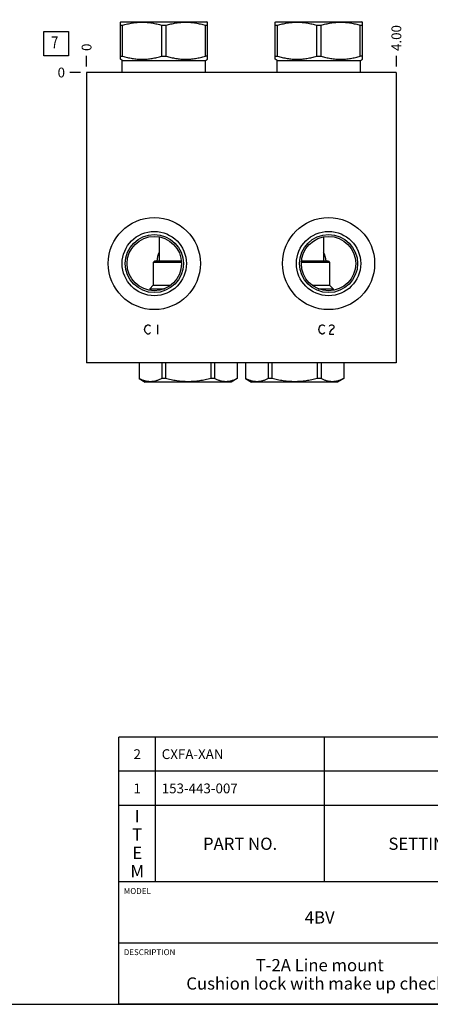
# Model space of a CAD drawing. Units: inches. Extents: x 0.3 to 21.7, y 0.3 to 16.7.
# Drawn here: x 11.4 to 15.6, y 0.3 to 10.4 of the extents above; entities that cross this region are included whole.
import ezdxf

# ---------------------------------------------------------------- set-up
doc = ezdxf.new("R2010")
doc.units = ezdxf.units.IN
doc.header["$LTSCALE"] = 1.21
doc.header["$MEASUREMENT"] = 0
doc.layers.get('0').update_dxf_attribs({"linetype": 'CONTINUOUS'})
doc.styles.get("Standard").update_dxf_attribs({"font": 'txt', "width": 0.8})
doc.dimstyles.new('DIMSTYLE_1', dxfattribs={"dimtxt": 0.1, "dimasz": 0.1875, "dimexe": 0.125, "dimexo": 0.0625, "dimgap": 0.025, "dimtad": 0, "dimtih": 1, "dimtoh": 1, "dimlfac": 1.264926, "dimzin": 4, "dimdsep": 46, "dimtxsty": 'Standard', "dimblk": '_FILLED', "dimblk1": '_FILLED', "dimblk2": '_FILLED', "dimcen": 0.09, "dimadec": 0, "dimazin": 0, "dimtfac": 1, "dimtofl": 0, "dimtmove": 0, "dimatfit": 3, "dimldrblk": '_FILLED', "dimfxl": 1, "dimtolj": 1, "dimtzin": 4, "dimarcsym": 0})
doc.dimstyles.new('DIMSTYLE_2', dxfattribs={"dimtxt": 0.1, "dimasz": 0.1875, "dimexe": 0.125, "dimexo": 0.0625, "dimgap": 0.025, "dimtad": 0, "dimtih": 1, "dimtoh": 1, "dimdec": 0, "dimlfac": 1.264926, "dimzin": 4, "dimdsep": 46, "dimtxsty": 'Standard', "dimblk": '_FILLED', "dimblk1": '_FILLED', "dimblk2": '_FILLED', "dimcen": 0.09, "dimadec": 0, "dimazin": 0, "dimtfac": 1, "dimtdec": 0, "dimtofl": 0, "dimtmove": 0, "dimatfit": 3, "dimldrblk": '_FILLED', "dimfxl": 1, "dimtolj": 1, "dimtzin": 4, "dimarcsym": 0})

# ---------------------------------------------------------------- blocks, each defined once
blk = doc.blocks.new('*D5')
at = {"color": 2, "linetype": 'Continuous'}
blk.add_line((15.256, 9.884), (15.256, 9.992), dxfattribs=at)
at = {"color": 2, "linetype": 'Continuous', "insert": (15.206, 10.042), "char_height": 0.1, "width": 0.32, "attachment_point": 1, "rotation": 90, "line_spacing_factor": 0.9}
blk.add_mtext('4.00', dxfattribs=at)
blk = doc.blocks.new('_FILLED')
at = {"color": 0, "linetype": 'ByBlock'}
blk.add_solid([(0, 0), (-1, 0.167), (-1, -0.167)], dxfattribs=at)
blk = doc.blocks.new('*D6')
at = {"color": 2, "linetype": 'Continuous'}
blk.add_line((12.094, 9.884), (12.094, 9.992), dxfattribs=at)
at = {"color": 2, "linetype": 'Continuous', "insert": (12.044, 10.042), "char_height": 0.1, "width": 0.08, "attachment_point": 1, "rotation": 90, "line_spacing_factor": 0.9}
blk.add_mtext('0', dxfattribs=at)
blk = doc.blocks.new('*D7')
at = {"color": 2, "linetype": 'Continuous'}
blk.add_line((12.031, 9.822), (11.924, 9.822), dxfattribs=at)
at = {"color": 2, "linetype": 'Continuous', "insert": (11.874, 9.872), "char_height": 0.1, "width": 0.08, "attachment_point": 3, "line_spacing_factor": 0.9}
blk.add_mtext('0', dxfattribs=at)
blk = doc.blocks.new('*T36')
at = {"color": 2, "linetype": 'Continuous'}
for p, q in [((9.275, 1.481), (0, 1.481)), ((0, 0), (0, 1.481)), ((0.375, 0), (0.375, 1.481)), ((2.1, 0), (2.1, 1.481)), ((4.1, 0), (4.1, 1.481)), ((6, 0), (6, 1.481)), ((8.9, 0), (8.9, 1.481)), ((9.275, 0), (9.275, 1.481)), ((9.275, 1.131), (0, 1.131)), ((9.275, 0.781), (0, 0.781)), ((9.275, 0), (0, 0))]:
    blk.add_line(p, q, dxfattribs=at)
at = {"color": 2, "linetype": 'Continuous', "line_spacing_factor": 0.9}
for s, insert, char_height, width, attachment_point in [('2', (0.1875, 1.356), 0.1, 0.16, 2), ('CXFA-XAN', (0.4375, 1.356), 0.1, 1.28, 1), ('CHECK VALVE', (6.0625, 1.402875), 0.1, 1.76, 1), ('4', (9.0875, 1.356), 0.1, 0.16, 2), ('153-443-007', (0.4375, 1.006), 0.1, 1.76, 1), ('6061-T6 ALUMINUM', (4.1625, 1.006), 0.1, 2.56, 1), ('BODY', (6.0625, 1.052875), 0.1, 0.64, 1), ('1', (0.1875, 1.006), 0.1, 0.16, 2), ('1', (9.0875, 1.006), 0.1, 0.16, 2), ('I\\PT\\PE\\PM', (0.1875, 0.73425), 0.125, 0.2, 2), ('Q\\PT\\PY', (9.0875, 0.6405), 0.125, 0.2, 2), ('PART NO.', (1.2375, 0.453), 0.125, 1.6, 2), ('SETTING', (3.1, 0.453), 0.125, 1.4, 2), ('MATERIAL', (5.05, 0.453), 0.125, 1.6, 2), ('PART NAME', (7.45, 0.453), 0.125, 1.8, 2)]:
    blk.add_mtext(s, dxfattribs=dict(at, insert=insert, char_height=char_height, width=width, attachment_point=attachment_point))
blk = doc.blocks.new('*T37')
at = {"color": 2, "linetype": 'Continuous'}
for p, q in [((9.275, 1.25), (0, 1.25)), ((0, 0), (0, 1.25)), ((4.1, 0), (4.1, 1.25)), ((6.8, 0), (6.8, 1.25)), ((9.275, 0), (9.275, 1.25)), ((9.275, 0.625), (0, 0.625)), ((5.2, 0), (5.2, 0.625)), ((5.9, 0), (5.9, 0.625)), ((6.4, 0), (6.4, 0.625)), ((9.275, 0), (0, 0))]:
    blk.add_line(p, q, dxfattribs=at)
at = {"color": 2, "linetype": 'Continuous', "line_spacing_factor": 0.9}
for s, insert, char_height, width, attachment_point in [('MODEL', (0.05, 1.1875), 0.06, 0.48, 1), ('ALL DIMENSIONS IN INCH\\PVIEWS ARE THIRD ANGLE', (5.45, 1.0375), 0.12, 4.224, 2), ('4BV', (2.05, 0.95), 0.125, 0.6, 2), ('DESCRIPTION', (0.05, 0.5625), 0.06, 1.056, 1), ('DATE', (4.15, 0.5625), 0.06, 0.384, 1), ('SCALE', (5.25, 0.5625), 0.06, 0.48, 1), ('DWG SIZE', (5.95, 0.5625), 0.06, 0.768, 1), ('SHEET', (6.45, 0.5625), 0.06, 0.48, 1), ('T-2A Line mount\\PCushion lock with make up checks', (2.05, 0.4625), 0.125, 6.4, 2), ('Sep-20-19', (4.65, 0.325), 0.125, 1.8, 2), ('0.791', (5.55, 0.325), 0.125, 1, 2), ('C', (6.15, 0.325), 0.125, 0.2, 2), ('1', (6.6, 0.325), 0.125, 0.2, 2)]:
    blk.add_mtext(s, dxfattribs=dict(at, insert=insert, char_height=char_height, width=width, attachment_point=attachment_point))
blk = doc.blocks.new('SUN_FACENUMBER_BL3', base_point=(11.783, 10.118))
at = {"color": 2, "linetype": 'Continuous'}
for p, q in [((11.658, 10.243), (11.908, 10.243)), ((11.658, 9.993), (11.658, 10.243)), ((11.908, 10.243), (11.908, 9.993)), ((11.908, 9.993), (11.658, 9.993))]:
    blk.add_line(p, q, dxfattribs=at)
at = {"color": 2, "linetype": 'Continuous', "width": 0.8}
blk.add_text('7', height=0.125, dxfattribs=at).set_placement((11.731, 10.068))

msp = doc.modelspace()

# ---------------------------------------------------------------- linework, layer by layer
at = {"color": 7, "linetype": 'Continuous'}
for p, q in [((12.439, 10.3367), (12.4454, 10.3404)), ((12.4395, 9.9571), (12.4395, 10.337)), ((12.4395, 10.3044), (12.4615, 10.3044)), ((12.4454, 10.3404), (13.3229, 10.3404)), ((12.4615, 9.9898), (12.4615, 10.3044)), ((12.8621, 9.9898), (12.8621, 10.3044)), ((12.8621, 10.3044), (12.9062, 10.3044)), ((12.9062, 9.9898), (12.9062, 10.3044)), ((13.3067, 9.9898), (13.3067, 10.3044)), ((13.3067, 10.3044), (13.3288, 10.3044)), ((13.3293, 10.3367), (13.3229, 10.3404)), ((13.3288, 9.9571), (13.3288, 10.337)), ((14.0201, 10.3367), (14.0265, 10.3404)), ((14.0206, 9.9571), (14.0206, 10.337)), ((14.0206, 10.3044), (14.0426, 10.3044)), ((14.0265, 10.3404), (14.904, 10.3404)), ((14.0426, 9.9898), (14.0426, 10.3044)), ((14.4432, 9.9898), (14.4432, 10.3044)), ((14.4432, 10.3044), (14.4873, 10.3044)), ((14.4873, 9.9898), (14.4873, 10.3044)), ((14.8879, 9.9898), (14.8879, 10.3044)), ((14.8879, 10.3044), (14.9099, 10.3044)), ((14.9104, 10.3367), (14.904, 10.3404)), ((14.9099, 9.9571), (14.9099, 10.337)), ((12.4395, 9.9898), (12.4615, 9.9898)), ((12.8621, 9.9898), (12.9062, 9.9898)), ((13.3288, 9.9898), (13.3067, 9.9898)), ((14.0206, 9.9898), (14.0426, 9.9898)), ((14.4432, 9.9898), (14.4873, 9.9898)), ((14.9099, 9.9898), (14.8879, 9.9898)), ((12.4588, 9.9459), (12.439, 9.9574)), ((12.4588, 9.8218), (12.4588, 9.9459)), ((12.4588, 9.9459), (13.3094, 9.9459)), ((13.3094, 9.9459), (13.3293, 9.9574)), ((13.3094, 9.8218), (13.3094, 9.9459)), ((14.0399, 9.9459), (14.0201, 9.9574)), ((14.0399, 9.8218), (14.0399, 9.9459)), ((14.0399, 9.9459), (14.8906, 9.9459)), ((14.8906, 9.9459), (14.9104, 9.9574)), ((14.8906, 9.8218), (14.8906, 9.9459)), ((12.0936, 9.8218), (12.0936, 6.8572)), ((15.2558, 9.8218), (12.0936, 9.8218)), ((15.2558, 9.8218), (15.2558, 6.8572)), ((12.8351, 8.1432), (12.8351, 7.8944)), ((14.5135, 8.1431), (14.5135, 7.8944)), ((12.7861, 7.8944), (12.7734, 7.8818)), ((12.7734, 7.8818), (12.7734, 7.6478)), ((13.0628, 7.8818), (12.7734, 7.8818)), ((13.062, 7.8944), (12.7861, 7.8944)), ((14.5751, 7.8818), (14.2866, 7.8818)), ((14.5625, 7.8944), (14.2874, 7.8944)), ((14.5625, 7.8944), (14.5751, 7.8818)), ((14.5751, 7.8818), (14.5751, 7.6478)), ((12.7734, 7.6478), (12.7387, 7.613)), ((12.7734, 7.6478), (12.9521, 7.6478)), ((14.3973, 7.6478), (14.5751, 7.6478)), ((14.5751, 7.6478), (14.6099, 7.613)), ((12.7387, 7.613), (12.7387, 7.5961)), ((12.7387, 7.613), (12.8911, 7.613)), ((14.4583, 7.613), (14.6099, 7.613)), ((14.6099, 7.613), (14.6099, 7.596)), ((15.2558, 6.8572), (12.0936, 6.8572)), ((12.6296, 6.8572), (12.6296, 6.6956)), ((12.6301, 6.8572), (12.6301, 6.6956)), ((12.8613, 6.8572), (12.8613, 6.6956)), ((12.8995, 6.8572), (12.8995, 6.6956)), ((13.362, 6.8572), (13.362, 6.6956)), ((13.4003, 6.8572), (13.4003, 6.6956)), ((13.6315, 6.8572), (13.6315, 6.6956)), ((13.632, 6.8572), (13.632, 6.6956)), ((13.7166, 6.8572), (13.7166, 6.6956)), ((13.7171, 6.8572), (13.7171, 6.6956)), ((13.9483, 6.8572), (13.9483, 6.6956)), ((13.9865, 6.8572), (13.9865, 6.6956)), ((14.4491, 6.8572), (14.4491, 6.6956)), ((14.4873, 6.8572), (14.4873, 6.6956)), ((14.7185, 6.8572), (14.7185, 6.6956)), ((14.719, 6.8572), (14.719, 6.6956)), ((12.6296, 6.6956), (12.692, 6.6596)), ((12.6301, 6.6956), (12.6296, 6.6956)), ((13.5695, 6.6596), (12.692, 6.6596)), ((12.8995, 6.6956), (12.8613, 6.6956)), ((13.4003, 6.6956), (13.362, 6.6956)), ((13.632, 6.6956), (13.5695, 6.6596)), ((13.632, 6.6956), (13.6315, 6.6956)), ((13.7171, 6.6956), (13.7166, 6.6956)), ((13.7166, 6.6956), (13.779, 6.6596)), ((14.6566, 6.6596), (13.779, 6.6596)), ((13.9865, 6.6956), (13.9483, 6.6956)), ((14.4873, 6.6956), (14.4491, 6.6956)), ((14.719, 6.6956), (14.6566, 6.6596)), ((14.719, 6.6956), (14.7185, 6.6956)), ((0.3013, 0.3013), (21.6988, 0.3013))]:
    msp.add_line(p, q, dxfattribs=at)
at = {"color": 4, "linetype": 'Continuous'}
for p, q in [((12.7043, 7.2367), (12.7161, 7.2446)), ((12.7161, 7.2446), (12.728, 7.2446)), ((12.728, 7.2446), (12.7399, 7.2367)), ((12.8169, 7.2446), (12.8169, 7.1497)), ((14.483, 7.2367), (14.4949, 7.2446)), ((14.4949, 7.2446), (14.5068, 7.2446)), ((14.5068, 7.2446), (14.5186, 7.2367)), ((14.5779, 7.2367), (14.5898, 7.2446)), ((14.5898, 7.2446), (14.6016, 7.2446)), ((14.6016, 7.2446), (14.6135, 7.2367)), ((12.6865, 7.1972), (12.6924, 7.2209)), ((12.6924, 7.1734), (12.6865, 7.1972)), ((12.6924, 7.2209), (12.7043, 7.2367)), ((12.7043, 7.1576), (12.6924, 7.1734)), ((12.7161, 7.1497), (12.7043, 7.1576)), ((12.728, 7.1497), (12.7161, 7.1497)), ((12.7399, 7.1576), (12.728, 7.1497)), ((12.7399, 7.2367), (12.7458, 7.2288)), ((12.7458, 7.1655), (12.7399, 7.1576)), ((14.4652, 7.1972), (14.4712, 7.2209)), ((14.4712, 7.1734), (14.4652, 7.1972)), ((14.4712, 7.2209), (14.483, 7.2367)), ((14.483, 7.1576), (14.4712, 7.1734)), ((14.4949, 7.1497), (14.483, 7.1576)), ((14.5068, 7.1497), (14.4949, 7.1497)), ((14.5186, 7.1576), (14.5068, 7.1497)), ((14.5186, 7.2367), (14.5245, 7.2288)), ((14.5245, 7.1655), (14.5186, 7.1576)), ((14.572, 7.2288), (14.5779, 7.2367)), ((14.5779, 7.1734), (14.572, 7.1497)), ((14.572, 7.1497), (14.6194, 7.1497)), ((14.5898, 7.1893), (14.5779, 7.1734)), ((14.6135, 7.2051), (14.5898, 7.1893)), ((14.6135, 7.2367), (14.6194, 7.2288)), ((14.6194, 7.213), (14.6135, 7.2051)), ((14.6194, 7.2288), (14.6194, 7.213))]:
    msp.add_line(p, q, dxfattribs=at)
at = {"color": 7, "linetype": 'Continuous'}
for centre, radius in [((12.7853, 7.8699), 0.4704), ((14.5641, 7.8699), 0.4704), ((12.7853, 7.8699), 0.3281), ((12.7853, 7.8699), 0.2965), ((14.5641, 7.8699), 0.3281), ((14.5641, 7.8699), 0.2965), ((12.7853, 7.8699), 0.2779), ((14.5641, 7.8699), 0.2779)]:
    msp.add_circle(centre, radius, dxfattribs=at)
for centre, start, end in [((13.0818, 7.8699), 154.83125, 174.85112), ((14.2676, 7.8699), 5.14907, 25.55545)]:
    msp.add_arc(centre, 0.2727, start, end, dxfattribs=at)
for points, knots in [([(12.4615, 10.3044), (12.4778, 10.3094), (12.5025, 10.3162), (12.5357, 10.3237), (12.5607, 10.3285), (12.5858, 10.3322), (12.6111, 10.335), (12.6364, 10.3366), (12.6618, 10.3372), (12.6872, 10.3366), (12.7125, 10.335), (12.7377, 10.3322), (12.7629, 10.3285), (12.7879, 10.3237), (12.8211, 10.3162), (12.8458, 10.3094), (12.8621, 10.3044)], [0, 0, 0, 0, 0.1255928, 0.1882156, 0.2507276, 0.3131413, 0.375475, 0.4377522, 0.5, 0.5622478, 0.624525, 0.6868587, 0.7492724, 0.8117844, 0.8744072, 1, 1, 1, 1]), ([(12.9062, 10.3044), (12.9225, 10.3094), (12.9471, 10.3162), (12.9803, 10.3237), (13.0054, 10.3285), (13.0305, 10.3322), (13.0558, 10.335), (13.0811, 10.3366), (13.1065, 10.3372), (13.1318, 10.3366), (13.1572, 10.335), (13.1824, 10.3322), (13.2076, 10.3285), (13.2326, 10.3237), (13.2658, 10.3162), (13.2904, 10.3094), (13.3067, 10.3044)], [0, 0, 0, 0, 0.1255928, 0.1882156, 0.2507276, 0.3131413, 0.375475, 0.4377522, 0.5, 0.5622478, 0.624525, 0.6868587, 0.7492724, 0.8117844, 0.8744072, 1, 1, 1, 1]), ([(14.0426, 10.3044), (14.0589, 10.3094), (14.0836, 10.3162), (14.1168, 10.3237), (14.1418, 10.3285), (14.167, 10.3322), (14.1922, 10.335), (14.2175, 10.3366), (14.2429, 10.3372), (14.2683, 10.3366), (14.2936, 10.335), (14.3188, 10.3322), (14.344, 10.3285), (14.369, 10.3237), (14.4022, 10.3162), (14.4269, 10.3094), (14.4432, 10.3044)], [0, 0, 0, 0, 0.1255928, 0.1882156, 0.2507276, 0.3131413, 0.375475, 0.4377522, 0.5, 0.5622478, 0.624525, 0.6868587, 0.7492724, 0.8117844, 0.8744072, 1, 1, 1, 1]), ([(14.4873, 10.3044), (14.5036, 10.3094), (14.5283, 10.3162), (14.5615, 10.3237), (14.5865, 10.3285), (14.6116, 10.3322), (14.6369, 10.335), (14.6622, 10.3366), (14.6876, 10.3372), (14.7129, 10.3366), (14.7383, 10.335), (14.7635, 10.3322), (14.7887, 10.3285), (14.8137, 10.3237), (14.8469, 10.3162), (14.8716, 10.3094), (14.8879, 10.3044)], [0, 0, 0, 0, 0.1255928, 0.1882156, 0.2507276, 0.3131413, 0.375475, 0.4377522, 0.5, 0.5622478, 0.624525, 0.6868587, 0.7492724, 0.8117844, 0.8744072, 1, 1, 1, 1]), ([(12.4615, 9.9898), (12.4778, 9.9847), (12.5025, 9.9779), (12.5357, 9.9704), (12.5607, 9.9656), (12.5858, 9.9619), (12.6111, 9.9591), (12.6364, 9.9575), (12.6618, 9.9569), (12.6872, 9.9575), (12.7125, 9.9591), (12.7377, 9.9619), (12.7629, 9.9656), (12.7879, 9.9704), (12.8211, 9.9779), (12.8458, 9.9847), (12.8621, 9.9898)], [0, 0, 0, 0, 0.1255928, 0.1882156, 0.2507276, 0.3131413, 0.375475, 0.4377522, 0.5, 0.5622478, 0.624525, 0.6868587, 0.7492724, 0.8117844, 0.8744072, 1, 1, 1, 1]), ([(12.9062, 9.9898), (12.9225, 9.9847), (12.9471, 9.9779), (12.9803, 9.9704), (13.0054, 9.9656), (13.0305, 9.9619), (13.0558, 9.9591), (13.0811, 9.9575), (13.1065, 9.9569), (13.1318, 9.9575), (13.1572, 9.9591), (13.1824, 9.9619), (13.2076, 9.9656), (13.2326, 9.9704), (13.2658, 9.9779), (13.2904, 9.9847), (13.3067, 9.9898)], [0, 0, 0, 0, 0.1255928, 0.1882156, 0.2507276, 0.3131413, 0.375475, 0.4377522, 0.5, 0.5622478, 0.624525, 0.6868587, 0.7492724, 0.8117844, 0.8744072, 1, 1, 1, 1]), ([(14.0426, 9.9898), (14.0589, 9.9847), (14.0836, 9.9779), (14.1168, 9.9704), (14.1418, 9.9656), (14.167, 9.9619), (14.1922, 9.9591), (14.2175, 9.9575), (14.2429, 9.9569), (14.2683, 9.9575), (14.2936, 9.9591), (14.3188, 9.9619), (14.344, 9.9656), (14.369, 9.9704), (14.4022, 9.9779), (14.4269, 9.9847), (14.4432, 9.9898)], [0, 0, 0, 0, 0.1255928, 0.1882156, 0.2507276, 0.3131413, 0.375475, 0.4377522, 0.5, 0.5622478, 0.624525, 0.6868587, 0.7492724, 0.8117844, 0.8744072, 1, 1, 1, 1]), ([(14.4873, 9.9898), (14.5036, 9.9847), (14.5283, 9.9779), (14.5615, 9.9704), (14.5865, 9.9656), (14.6116, 9.9619), (14.6369, 9.9591), (14.6622, 9.9575), (14.6876, 9.9569), (14.7129, 9.9575), (14.7383, 9.9591), (14.7635, 9.9619), (14.7887, 9.9656), (14.8137, 9.9704), (14.8469, 9.9779), (14.8716, 9.9847), (14.8879, 9.9898)], [0, 0, 0, 0, 0.1255928, 0.1882156, 0.2507276, 0.3131413, 0.375475, 0.4377522, 0.5, 0.5622478, 0.624525, 0.6868587, 0.7492724, 0.8117844, 0.8744072, 1, 1, 1, 1]), ([(12.8613, 6.6956), (12.8566, 6.6931), (12.8472, 6.6884), (12.833, 6.6819), (12.8186, 6.6763), (12.8041, 6.6716), (12.7896, 6.6678), (12.775, 6.665), (12.7604, 6.6634), (12.7457, 6.6628), (12.731, 6.6634), (12.7164, 6.665), (12.7018, 6.6678), (12.6872, 6.6716), (12.6728, 6.6763), (12.6584, 6.6819), (12.6441, 6.6884), (12.6347, 6.6931), (12.6301, 6.6956)], [0, 0, 0, 0, 0.0655269, 0.1300561, 0.1935984, 0.2562073, 0.3179806, 0.3790665, 0.4396614, 0.5, 0.5603386, 0.6209335, 0.6820194, 0.7437927, 0.8064016, 0.8699439, 0.9344731, 1, 1, 1, 1]), ([(13.362, 6.6956), (13.3432, 6.6906), (13.3147, 6.6838), (13.2764, 6.6763), (13.2475, 6.6715), (13.2185, 6.6678), (13.1893, 6.665), (13.1601, 6.6634), (13.1308, 6.6628), (13.1015, 6.6634), (13.0723, 6.665), (13.0431, 6.6678), (13.0141, 6.6715), (12.9852, 6.6763), (12.9469, 6.6838), (12.9184, 6.6906), (12.8995, 6.6956)], [0, 0, 0, 0, 0.1249908, 0.1874914, 0.2499928, 0.3124943, 0.374996, 0.437498, 0.5, 0.562502, 0.625004, 0.6875057, 0.7500072, 0.8125086, 0.8750092, 1, 1, 1, 1]), ([(13.6315, 6.6956), (13.6268, 6.6931), (13.6174, 6.6884), (13.6032, 6.6819), (13.5888, 6.6763), (13.5743, 6.6716), (13.5598, 6.6678), (13.5452, 6.665), (13.5306, 6.6634), (13.5159, 6.6628), (13.5012, 6.6634), (13.4866, 6.665), (13.472, 6.6678), (13.4574, 6.6716), (13.443, 6.6763), (13.4286, 6.6819), (13.4143, 6.6884), (13.4049, 6.6931), (13.4003, 6.6956)], [0, 0, 0, 0, 0.0655269, 0.1300561, 0.1935984, 0.2562073, 0.3179806, 0.3790665, 0.4396614, 0.5, 0.5603386, 0.6209335, 0.6820194, 0.7437927, 0.8064016, 0.8699439, 0.9344731, 1, 1, 1, 1]), ([(13.9483, 6.6956), (13.9436, 6.6931), (13.9343, 6.6884), (13.92, 6.6819), (13.9056, 6.6763), (13.8912, 6.6716), (13.8766, 6.6678), (13.862, 6.665), (13.8474, 6.6634), (13.8327, 6.6628), (13.818, 6.6634), (13.8034, 6.665), (13.7888, 6.6678), (13.7742, 6.6716), (13.7598, 6.6763), (13.7454, 6.6819), (13.7311, 6.6884), (13.7218, 6.6931), (13.7171, 6.6956)], [0, 0, 0, 0, 0.0655269, 0.1300561, 0.1935984, 0.2562073, 0.3179806, 0.3790665, 0.4396614, 0.5, 0.5603386, 0.6209335, 0.6820194, 0.7437927, 0.8064016, 0.8699439, 0.9344731, 1, 1, 1, 1]), ([(14.4491, 6.6956), (14.4302, 6.6906), (14.4017, 6.6838), (14.3634, 6.6763), (14.3345, 6.6715), (14.3055, 6.6678), (14.2763, 6.665), (14.2471, 6.6634), (14.2178, 6.6628), (14.1885, 6.6634), (14.1593, 6.665), (14.1301, 6.6678), (14.1011, 6.6715), (14.0722, 6.6763), (14.0339, 6.6838), (14.0054, 6.6906), (13.9865, 6.6956)], [0, 0, 0, 0, 0.1249908, 0.1874914, 0.2499928, 0.3124943, 0.374996, 0.437498, 0.5, 0.562502, 0.625004, 0.6875057, 0.7500072, 0.8125086, 0.8750092, 1, 1, 1, 1]), ([(14.7185, 6.6956), (14.7139, 6.6931), (14.7045, 6.6884), (14.6902, 6.6819), (14.6758, 6.6763), (14.6614, 6.6716), (14.6468, 6.6678), (14.6322, 6.665), (14.6176, 6.6634), (14.6029, 6.6628), (14.5882, 6.6634), (14.5736, 6.665), (14.559, 6.6678), (14.5445, 6.6716), (14.53, 6.6763), (14.5156, 6.6819), (14.5013, 6.6884), (14.492, 6.6931), (14.4873, 6.6956)], [0, 0, 0, 0, 0.0655269, 0.1300561, 0.1935984, 0.2562073, 0.3179806, 0.3790665, 0.4396614, 0.5, 0.5603386, 0.6209335, 0.6820194, 0.7437927, 0.8064016, 0.8699439, 0.9344731, 1, 1, 1, 1])]:
    msp.add_open_spline(points, degree=3, knots=knots, dxfattribs=at)

# ---------------------------------------------------------------- block references
at = {"color": 2, "linetype": 'Continuous'}
msp.add_blockref('SUN_FACENUMBER_BL3', (11.7834, 10.1177), dxfattribs=at)
for name, p in [('*T36', (12.4237, 1.5513)), ('*T37', (12.4237, 0.3013))]:
    msp.add_blockref(name, p)

# ---------------------------------------------------------------- dimensions: what is measured, and where the dimension line sits
for feature_location, offset, dtype, origin, dimstyle, picture, middle in [((15.2558, 9.8843), (0, 0.1075), 1, (12.0936, 9.8218), 'DIMSTYLE_1', '*D5', (15.2558, 10.2018)), ((12.0935678493, 9.884316028), (0, 0.1075), 1, (12.0935678493, 9.821816028), 'DIMSTYLE_2', '*D6', (12.0935679288, 10.081816355)), ((12.0310678493, 9.821816028), (-0.1075, 0), 0, (12.0935678493, 9.821816028), 'DIMSTYLE_2', '*D7', (11.8335675659, 9.8218161011))]:
    dim = msp.add_ordinate_dim(feature_location=feature_location, offset=offset, dtype=dtype, origin=origin, dimstyle=dimstyle, dxfattribs=at)
    dim.commit()
    dim.dimension.update_dxf_attribs({"geometry": picture, "text_midpoint": middle})

doc.saveas('drawing.dxf')
